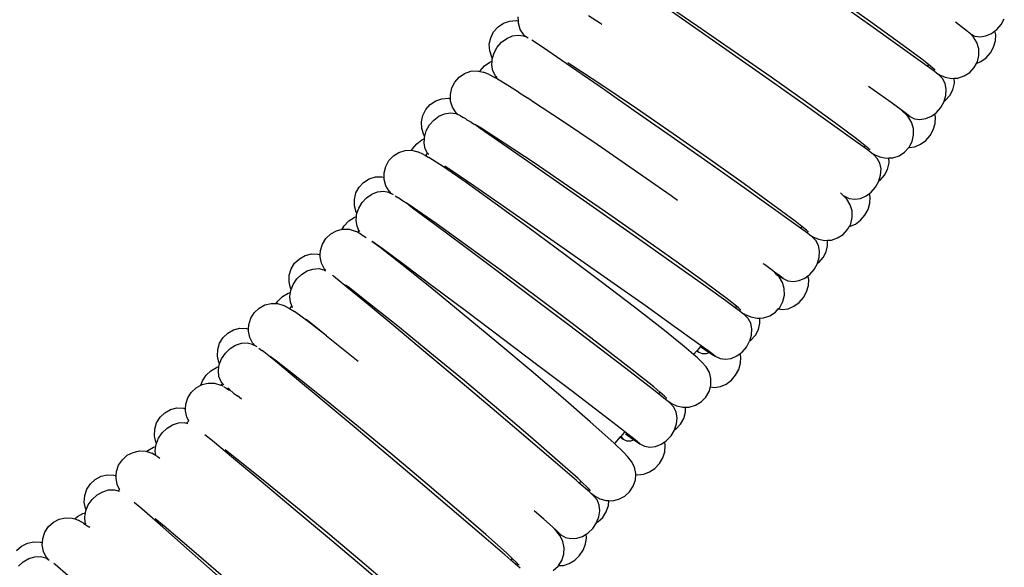
# Model space of a CAD drawing. Units: millimetres. Extents: x 90029 to 90865, y 71628 to 72029.
# Drawn here: x 90488 to 90500, y 71738 to 71744 of the extents above; entities that cross this region are included whole.
import ezdxf

# ---------------------------------------------------------------- set-up
doc = ezdxf.new("R2010")
doc.units = ezdxf.units.MM
doc.header["$MEASUREMENT"] = 0

# ---------------------------------------------------------------- blocks, each defined once
blk = doc.blocks.new('PE1')
for p, q in [((91873.492, 72218.347), (91873.089, 72218.632)), ((91871.421, 72218.268), (91871.015, 72218.55)), ((91871.445, 72218.292), (91871.036, 72218.569)), ((91873.467, 72218.317), (91873.063, 72218.602)), ((91869.322, 72218.355), (91869.32, 72218.406)), ((91870.294, 72218.325), (91870.153, 72218.416)), ((91869.029, 72218.227), (91869.081, 72218.286)), ((91869.081, 72218.286), (91869.145, 72218.33)), ((91869.145, 72218.33), (91869.218, 72218.355)), ((91869.218, 72218.355), (91869.294, 72218.36)), ((91869.294, 72218.36), (91869.322, 72218.355)), ((91869.323, 72218.329), (91869.322, 72218.355)), ((91869.345, 72218.255), (91869.323, 72218.329)), ((91870.306, 72218.318), (91870.294, 72218.325)), ((91870.306, 72218.318), (91870.308, 72218.316)), ((91871.882, 72217.992), (91871.445, 72218.292)), ((91873.813, 72218.071), (91873.467, 72218.317)), ((91873.835, 72218.098), (91873.492, 72218.347)), ((91874.497, 72218.346), (91874.64, 72218.234)), ((91874.985, 72218.253), (91875.037, 72218.312)), ((91875.037, 72218.312), (91875.074, 72218.38)), ((91868.994, 72218.157), (91869.029, 72218.227)), ((91869.184, 72218.15), (91869.251, 72218.179)), ((91869.251, 72218.179), (91869.319, 72218.189)), ((91869.319, 72218.189), (91869.384, 72218.181)), ((91869.386, 72218.19), (91869.345, 72218.255)), ((91869.384, 72218.181), (91869.406, 72218.17)), ((91869.386, 72218.19), (91869.406, 72218.17)), ((91869.439, 72218.154), (91869.406, 72218.17)), ((91871.856, 72217.964), (91871.421, 72218.268)), ((91874.658, 72218.217), (91874.64, 72218.234)), ((91874.673, 72218.202), (91874.658, 72218.217)), ((91874.673, 72218.202), (91874.725, 72218.177)), ((91874.709, 72218.164), (91874.673, 72218.202)), ((91874.75, 72218.099), (91874.709, 72218.164)), ((91874.725, 72218.177), (91874.789, 72218.168)), ((91874.789, 72218.168), (91874.857, 72218.178)), ((91874.857, 72218.178), (91874.924, 72218.207)), ((91874.924, 72218.207), (91874.963, 72218.237)), ((91874.963, 72218.237), (91874.985, 72218.253)), ((91874.972, 72218.193), (91874.963, 72218.237)), ((91874.969, 72218.12), (91874.972, 72218.193)), ((91868.978, 72218.081), (91868.994, 72218.157)), ((91868.982, 72218.003), (91868.978, 72218.081)), ((91869.072, 72218.045), (91869.123, 72218.104)), ((91869.123, 72218.104), (91869.184, 72218.15)), ((91869.5, 72218.117), (91869.482, 72218.128)), ((91869.67, 72218.002), (91869.5, 72218.117)), ((91874.078, 72217.882), (91873.813, 72218.071)), ((91874.097, 72217.904), (91873.835, 72218.098)), ((91874.771, 72218.026), (91874.75, 72218.099)), ((91874.909, 72217.979), (91874.947, 72218.047)), ((91874.947, 72218.047), (91874.969, 72218.12)), ((91869.006, 72217.929), (91868.982, 72218.003)), ((91869.015, 72217.914), (91869.034, 72217.977)), ((91869.034, 72217.977), (91869.072, 72218.045)), ((91869.939, 72217.818), (91869.67, 72218.002)), ((91872.29, 72217.659), (91871.856, 72217.964)), ((91872.316, 72217.689), (91871.882, 72217.992)), ((91874.755, 72217.874), (91874.773, 72217.949)), ((91874.773, 72217.949), (91874.771, 72218.026)), ((91874.858, 72217.92), (91874.909, 72217.979)), ((91868.87, 72217.765), (91868.921, 72217.823)), ((91868.921, 72217.823), (91868.983, 72217.869)), ((91868.983, 72217.869), (91869.011, 72217.881)), ((91869.015, 72217.914), (91869.006, 72217.929)), ((91869.008, 72217.831), (91869.011, 72217.881)), ((91869.021, 72217.764), (91869.008, 72217.831)), ((91869.011, 72217.881), (91869.012, 72217.904)), ((91869.012, 72217.904), (91869.015, 72217.914)), ((91869.956, 72217.83), (91869.909, 72217.86)), ((91870.289, 72217.577), (91869.939, 72217.818)), ((91870.31, 72217.595), (91869.956, 72217.83)), ((91874.162, 72217.82), (91874.078, 72217.882)), ((91874.178, 72217.84), (91874.097, 72217.904)), ((91874.178, 72217.84), (91874.162, 72217.82)), ((91874.244, 72217.761), (91874.162, 72217.82)), ((91874.23, 72217.798), (91874.178, 72217.84)), ((91874.719, 72217.805), (91874.744, 72217.852)), ((91874.744, 72217.852), (91874.797, 72217.875)), ((91874.744, 72217.852), (91874.755, 72217.874)), ((91874.797, 72217.875), (91874.858, 72217.92)), ((91868.621, 72217.692), (91868.685, 72217.735)), ((91868.685, 72217.735), (91868.758, 72217.76)), ((91868.758, 72217.76), (91868.834, 72217.765)), ((91868.834, 72217.765), (91868.867, 72217.759)), ((91868.867, 72217.759), (91868.87, 72217.765)), ((91868.867, 72217.759), (91868.908, 72217.75)), ((91868.976, 72217.721), (91868.908, 72217.75)), ((91868.976, 72217.721), (91869.043, 72217.687)), ((91869.052, 72217.706), (91869.021, 72217.764)), ((91869.056, 72217.702), (91869.043, 72217.687)), ((91869.056, 72217.702), (91869.052, 72217.706)), ((91869.071, 72217.687), (91869.056, 72217.702)), ((91874.251, 72217.777), (91874.23, 72217.798)), ((91874.273, 72217.738), (91874.244, 72217.761)), ((91874.257, 72217.777), (91874.251, 72217.777)), ((91874.307, 72217.72), (91874.273, 72217.738)), ((91874.298, 72217.718), (91874.273, 72217.738)), ((91874.343, 72217.674), (91874.298, 72217.718)), ((91874.307, 72217.72), (91874.375, 72217.691)), ((91874.526, 72217.681), (91874.6, 72217.705)), ((91874.6, 72217.705), (91874.666, 72217.747)), ((91874.666, 72217.747), (91874.719, 72217.805)), ((91868.534, 72217.563), (91868.569, 72217.633)), ((91868.569, 72217.633), (91868.621, 72217.692)), ((91869.217, 72217.582), (91869.043, 72217.687)), ((91869.323, 72217.514), (91869.217, 72217.582)), ((91870.719, 72217.319), (91870.31, 72217.595)), ((91872.695, 72217.374), (91872.29, 72217.659)), ((91872.719, 72217.404), (91872.316, 72217.689)), ((91873.734, 72217.39), (91873.467, 72217.581)), ((91874.374, 72217.616), (91874.343, 72217.674)), ((91874.387, 72217.548), (91874.374, 72217.616)), ((91874.375, 72217.691), (91874.449, 72217.676)), ((91874.449, 72217.676), (91874.481, 72217.678)), ((91874.465, 72217.543), (91874.483, 72217.618)), ((91874.481, 72217.678), (91874.526, 72217.681)), ((91874.483, 72217.618), (91874.481, 72217.678)), ((91868.517, 72217.487), (91868.534, 72217.563)), ((91868.519, 72217.435), (91868.517, 72217.487)), ((91869.323, 72217.514), (91869.43, 72217.445)), ((91870.694, 72217.294), (91870.289, 72217.577)), ((91874.362, 72217.406), (91874.383, 72217.476)), ((91874.376, 72217.416), (91874.429, 72217.474)), ((91874.383, 72217.476), (91874.387, 72217.548)), ((91874.429, 72217.474), (91874.465, 72217.543)), ((91868.227, 72217.308), (91868.278, 72217.367)), ((91868.278, 72217.367), (91868.343, 72217.41)), ((91868.343, 72217.41), (91868.415, 72217.435)), ((91868.415, 72217.435), (91868.492, 72217.441)), ((91868.492, 72217.441), (91868.519, 72217.435)), ((91868.52, 72217.409), (91868.519, 72217.435)), ((91868.543, 72217.335), (91868.52, 72217.409)), ((91869.491, 72217.405), (91869.43, 72217.445)), ((91869.846, 72217.171), (91869.491, 72217.405)), ((91873.041, 72217.128), (91872.695, 72217.374)), ((91873.063, 72217.155), (91872.719, 72217.404)), ((91873.853, 72217.303), (91873.734, 72217.39)), ((91874.323, 72217.334), (91874.361, 72217.403)), ((91874.361, 72217.403), (91874.362, 72217.406)), ((91874.362, 72217.406), (91874.376, 72217.416)), ((91868.176, 72217.161), (91868.192, 72217.238)), ((91868.192, 72217.238), (91868.227, 72217.308)), ((91868.382, 72217.23), (91868.449, 72217.259)), ((91868.449, 72217.259), (91868.517, 72217.27)), ((91868.517, 72217.27), (91868.582, 72217.261)), ((91868.584, 72217.271), (91868.543, 72217.335)), ((91868.582, 72217.261), (91868.604, 72217.25)), ((91868.584, 72217.271), (91868.604, 72217.25)), ((91868.638, 72217.234), (91868.604, 72217.25)), ((91868.638, 72217.234), (91868.649, 72217.227)), ((91871.129, 72216.991), (91870.694, 72217.294)), ((91871.155, 72217.019), (91870.719, 72217.319)), ((91873.885, 72217.274), (91873.853, 72217.303)), ((91873.899, 72217.27), (91873.853, 72217.303)), ((91873.899, 72217.26), (91873.885, 72217.274)), ((91873.954, 72217.226), (91873.899, 72217.27)), ((91873.899, 72217.26), (91873.954, 72217.226)), ((91873.937, 72217.221), (91873.899, 72217.26)), ((91874.211, 72217.23), (91874.25, 72217.259)), ((91874.25, 72217.259), (91874.272, 72217.275)), ((91874.259, 72217.216), (91874.25, 72217.259)), ((91874.272, 72217.275), (91874.323, 72217.334)), ((91868.18, 72217.083), (91868.176, 72217.161)), ((91868.232, 72217.057), (91868.27, 72217.126)), ((91868.27, 72217.126), (91868.321, 72217.184)), ((91868.321, 72217.184), (91868.382, 72217.23)), ((91868.658, 72217.223), (91868.649, 72217.227)), ((91868.658, 72217.223), (91868.668, 72217.215)), ((91868.698, 72217.197), (91868.668, 72217.215)), ((91868.717, 72217.184), (91868.698, 72217.197)), ((91868.762, 72217.157), (91868.717, 72217.184)), ((91868.762, 72217.157), (91868.791, 72217.141)), ((91868.791, 72217.141), (91868.805, 72217.131)), ((91868.88, 72217.086), (91868.805, 72217.131)), ((91868.868, 72217.083), (91868.805, 72217.131)), ((91870.256, 72216.893), (91869.846, 72217.171)), ((91873.306, 72216.939), (91873.041, 72217.128)), ((91873.324, 72216.961), (91873.063, 72217.155)), ((91873.977, 72217.157), (91873.937, 72217.221)), ((91873.954, 72217.226), (91874.011, 72217.199)), ((91873.999, 72217.083), (91873.977, 72217.157)), ((91874.011, 72217.199), (91874.076, 72217.19)), ((91874.076, 72217.19), (91874.144, 72217.201)), ((91874.144, 72217.201), (91874.211, 72217.23)), ((91874.233, 72217.069), (91874.255, 72217.143)), ((91874.255, 72217.143), (91874.259, 72217.216)), ((91868.204, 72217.009), (91868.18, 72217.083)), ((91868.213, 72216.994), (91868.204, 72217.009)), ((91868.213, 72216.994), (91868.232, 72217.057)), ((91869.137, 72216.898), (91868.868, 72217.083)), ((91869.154, 72216.91), (91868.88, 72217.086)), ((91871.59, 72216.716), (91871.155, 72217.019)), ((91873.983, 72216.931), (91874.001, 72217.007)), ((91874.001, 72217.007), (91873.999, 72217.083)), ((91874.144, 72216.942), (91874.196, 72217.001)), ((91874.196, 72217.001), (91874.233, 72217.069)), ((91868.067, 72216.845), (91868.119, 72216.904)), ((91868.119, 72216.904), (91868.18, 72216.949)), ((91868.18, 72216.949), (91868.209, 72216.961)), ((91868.206, 72216.911), (91868.209, 72216.961)), ((91868.219, 72216.844), (91868.206, 72216.911)), ((91868.209, 72216.961), (91868.21, 72216.984)), ((91868.21, 72216.984), (91868.213, 72216.994)), ((91869.486, 72216.657), (91869.137, 72216.898)), ((91869.507, 72216.676), (91869.154, 72216.91)), ((91870.694, 72216.592), (91870.256, 72216.893)), ((91871.564, 72216.686), (91871.129, 72216.991)), ((91873.412, 72216.862), (91873.306, 72216.939)), ((91873.426, 72216.88), (91873.324, 72216.961)), ((91873.946, 72216.862), (91873.983, 72216.931)), ((91874.015, 72216.869), (91874.083, 72216.897)), ((91874.083, 72216.897), (91874.144, 72216.942)), ((91867.843, 72216.76), (91867.908, 72216.802)), ((91867.908, 72216.802), (91867.982, 72216.824)), ((91867.982, 72216.824), (91868.057, 72216.827)), ((91868.057, 72216.827), (91868.067, 72216.845)), ((91868.057, 72216.827), (91868.132, 72216.809)), ((91868.198, 72216.778), (91868.132, 72216.809)), ((91868.198, 72216.778), (91868.222, 72216.765)), ((91868.246, 72216.792), (91868.219, 72216.844)), ((91868.246, 72216.792), (91868.222, 72216.765)), ((91868.249, 72216.786), (91868.246, 72216.792)), ((91868.26, 72216.776), (91868.249, 72216.786)), ((91873.426, 72216.88), (91873.412, 72216.862)), ((91873.471, 72216.818), (91873.412, 72216.862)), ((91873.458, 72216.856), (91873.426, 72216.88)), ((91873.479, 72216.834), (91873.458, 72216.856)), ((91873.5, 72216.795), (91873.471, 72216.818)), ((91873.485, 72216.834), (91873.479, 72216.834)), ((91873.535, 72216.778), (91873.5, 72216.795)), ((91873.526, 72216.775), (91873.5, 72216.795)), ((91873.571, 72216.731), (91873.526, 72216.775)), ((91873.535, 72216.778), (91873.602, 72216.748)), ((91873.828, 72216.762), (91873.893, 72216.805)), ((91873.893, 72216.805), (91873.943, 72216.859)), ((91873.943, 72216.859), (91873.946, 72216.862)), ((91873.943, 72216.859), (91873.947, 72216.859)), ((91873.947, 72216.859), (91874.015, 72216.869)), ((91867.751, 72216.635), (91867.789, 72216.704)), ((91867.789, 72216.704), (91867.843, 72216.76)), ((91868.222, 72216.765), (91868.262, 72216.742)), ((91868.434, 72216.63), (91868.262, 72216.742)), ((91869.892, 72216.375), (91869.486, 72216.657)), ((91869.916, 72216.399), (91869.507, 72216.676)), ((91871.968, 72216.401), (91871.564, 72216.686)), ((91871.993, 72216.431), (91871.59, 72216.716)), ((91873.601, 72216.673), (91873.571, 72216.731)), ((91873.615, 72216.605), (91873.601, 72216.673)), ((91873.602, 72216.748), (91873.677, 72216.733)), ((91873.677, 72216.733), (91873.708, 72216.735)), ((91873.693, 72216.6), (91873.71, 72216.676)), ((91873.708, 72216.735), (91873.754, 72216.738)), ((91873.71, 72216.676), (91873.708, 72216.735)), ((91873.754, 72216.738), (91873.828, 72216.762)), ((91867.732, 72216.559), (91867.751, 72216.635)), ((91867.732, 72216.508), (91867.732, 72216.559)), ((91868.703, 72216.444), (91868.434, 72216.63)), ((91868.524, 72216.591), (91868.453, 72216.639)), ((91868.793, 72216.407), (91868.524, 72216.591)), ((91871.13, 72216.288), (91870.694, 72216.592)), ((91873.59, 72216.464), (91873.61, 72216.533)), ((91873.61, 72216.533), (91873.615, 72216.605)), ((91873.657, 72216.531), (91873.693, 72216.6)), ((91867.436, 72216.39), (91867.489, 72216.447)), ((91867.489, 72216.447), (91867.555, 72216.489)), ((91867.555, 72216.489), (91867.629, 72216.511)), ((91867.629, 72216.511), (91867.705, 72216.514)), ((91867.705, 72216.514), (91867.732, 72216.508)), ((91867.732, 72216.482), (91867.732, 72216.508)), ((91867.753, 72216.407), (91867.732, 72216.482)), ((91869.049, 72216.197), (91868.703, 72216.444)), ((91872.336, 72216.182), (91871.993, 72216.431)), ((91873.551, 72216.391), (91873.588, 72216.46)), ((91873.588, 72216.46), (91873.59, 72216.464)), ((91873.59, 72216.464), (91873.604, 72216.473)), ((91873.604, 72216.473), (91873.657, 72216.531)), ((91867.38, 72216.245), (91867.398, 72216.322)), ((91867.398, 72216.322), (91867.436, 72216.39)), ((91867.525, 72216.264), (91867.588, 72216.308)), ((91867.588, 72216.308), (91867.656, 72216.334)), ((91867.656, 72216.334), (91867.724, 72216.342)), ((91867.724, 72216.342), (91867.789, 72216.331)), ((91867.791, 72216.341), (91867.753, 72216.407)), ((91867.789, 72216.331), (91867.81, 72216.32)), ((91867.791, 72216.341), (91867.81, 72216.32)), ((91867.81, 72216.32), (91867.84, 72216.303)), ((91869.142, 72216.166), (91868.793, 72216.407)), ((91870.327, 72216.071), (91869.892, 72216.375)), ((91870.353, 72216.099), (91869.916, 72216.399)), ((91872.314, 72216.155), (91871.968, 72216.401)), ((91873.159, 72216.301), (91873.136, 72216.322)), ((91873.166, 72216.293), (91873.159, 72216.301)), ((91873.438, 72216.287), (91873.477, 72216.316)), ((91873.477, 72216.316), (91873.499, 72216.332)), ((91873.486, 72216.273), (91873.477, 72216.316)), ((91873.499, 72216.332), (91873.551, 72216.391)), ((91867.381, 72216.168), (91867.38, 72216.245)), ((91867.432, 72216.14), (91867.472, 72216.207)), ((91867.472, 72216.207), (91867.525, 72216.264)), ((91867.865, 72216.288), (91867.903, 72216.263)), ((91867.921, 72216.25), (91867.903, 72216.263)), ((91867.927, 72216.247), (91867.921, 72216.25)), ((91867.927, 72216.247), (91867.971, 72216.22)), ((91867.971, 72216.22), (91867.993, 72216.203)), ((91868.081, 72216.146), (91867.993, 72216.203)), ((91868.069, 72216.143), (91867.993, 72216.203)), ((91869.449, 72215.905), (91869.049, 72216.197)), ((91871.206, 72216.234), (91871.13, 72216.288)), ((91872.597, 72215.988), (91872.336, 72216.182)), ((91873.166, 72216.293), (91873.182, 72216.283)), ((91873.21, 72216.248), (91873.166, 72216.293)), ((91873.182, 72216.283), (91873.239, 72216.256)), ((91873.25, 72216.183), (91873.21, 72216.248)), ((91873.239, 72216.256), (91873.303, 72216.247)), ((91873.272, 72216.11), (91873.25, 72216.183)), ((91873.303, 72216.247), (91873.371, 72216.258)), ((91873.371, 72216.258), (91873.438, 72216.287)), ((91873.461, 72216.127), (91873.483, 72216.2)), ((91873.483, 72216.2), (91873.486, 72216.273)), ((91867.402, 72216.093), (91867.381, 72216.168)), ((91867.411, 72216.078), (91867.402, 72216.093)), ((91867.405, 72216.044), (91867.407, 72216.068)), ((91867.407, 72216.068), (91867.411, 72216.078)), ((91867.411, 72216.078), (91867.432, 72216.14)), ((91868.331, 72215.95), (91868.069, 72216.143)), ((91868.348, 72215.961), (91868.081, 72216.146)), ((91869.548, 72215.883), (91869.142, 72216.166)), ((91870.761, 72215.766), (91870.327, 72216.071)), ((91870.787, 72215.796), (91870.353, 72216.099)), ((91872.579, 72215.966), (91872.314, 72216.155)), ((91873.274, 72216.033), (91873.272, 72216.11)), ((91873.423, 72216.058), (91873.461, 72216.127)), ((91867.26, 72215.933), (91867.313, 72215.99)), ((91867.313, 72215.99), (91867.376, 72216.033)), ((91867.376, 72216.033), (91867.405, 72216.044)), ((91867.401, 72215.995), (91867.405, 72216.044)), ((91867.412, 72215.927), (91867.401, 72215.995)), ((91868.671, 72215.696), (91868.331, 72215.95)), ((91868.693, 72215.714), (91868.348, 72215.961)), ((91872.663, 72215.905), (91872.579, 72215.966)), ((91872.678, 72215.924), (91872.597, 72215.988)), ((91873.243, 72215.926), (91873.256, 72215.958)), ((91873.243, 72215.926), (91873.311, 72215.954)), ((91873.256, 72215.958), (91873.274, 72216.033)), ((91873.311, 72215.954), (91873.372, 72215.999)), ((91873.372, 72215.999), (91873.423, 72216.058)), ((91867.043, 72215.784), (91867.1, 72215.838)), ((91867.1, 72215.838), (91867.168, 72215.875)), ((91867.168, 72215.875), (91867.235, 72215.892)), ((91867.235, 72215.892), (91867.26, 72215.933)), ((91867.235, 72215.892), (91867.242, 72215.894)), ((91867.242, 72215.894), (91867.319, 72215.893)), ((91867.319, 72215.893), (91867.391, 72215.871)), ((91867.416, 72215.858), (91867.391, 72215.871)), ((91867.435, 72215.879), (91867.412, 72215.927)), ((91867.435, 72215.879), (91867.416, 72215.858)), ((91867.456, 72215.836), (91867.416, 72215.858)), ((91867.44, 72215.869), (91867.435, 72215.879)), ((91867.447, 72215.861), (91867.44, 72215.869)), ((91867.456, 72215.836), (91867.519, 72215.796)), ((91869.876, 72215.589), (91869.449, 72215.905)), ((91869.983, 72215.579), (91869.548, 72215.883)), ((91872.678, 72215.924), (91872.663, 72215.905)), ((91872.744, 72215.845), (91872.663, 72215.905)), ((91872.731, 72215.882), (91872.678, 72215.924)), ((91872.752, 72215.861), (91872.731, 72215.882)), ((91872.774, 72215.822), (91872.744, 72215.845)), ((91872.758, 72215.861), (91872.752, 72215.861)), ((91873.167, 72215.831), (91873.219, 72215.889)), ((91873.219, 72215.889), (91873.239, 72215.925)), ((91873.239, 72215.925), (91873.243, 72215.926)), ((91866.979, 72215.643), (91867.002, 72215.718)), ((91867.002, 72215.718), (91867.043, 72215.784)), ((91867.684, 72215.676), (91867.588, 72215.746)), ((91867.708, 72215.664), (91867.591, 72215.748)), ((91871.165, 72215.481), (91870.761, 72215.766)), ((91871.19, 72215.511), (91870.787, 72215.796)), ((91872.808, 72215.804), (91872.774, 72215.822)), ((91872.799, 72215.802), (91872.774, 72215.822)), ((91872.844, 72215.758), (91872.799, 72215.802)), ((91872.808, 72215.804), (91872.875, 72215.775)), ((91872.875, 72215.7), (91872.844, 72215.758)), ((91872.875, 72215.775), (91872.95, 72215.76)), ((91872.95, 72215.76), (91872.981, 72215.762)), ((91872.981, 72215.762), (91873.027, 72215.765)), ((91872.983, 72215.702), (91872.981, 72215.762)), ((91873.027, 72215.765), (91873.101, 72215.789)), ((91873.101, 72215.789), (91873.167, 72215.831)), ((91866.798, 72215.582), (91866.872, 72215.6)), ((91866.872, 72215.6), (91866.949, 72215.599)), ((91866.976, 72215.591), (91866.979, 72215.643)), ((91867.942, 72215.476), (91867.684, 72215.676)), ((91867.97, 72215.471), (91867.708, 72215.664)), ((91869.067, 72215.4), (91868.671, 72215.696)), ((91869.092, 72215.424), (91868.693, 72215.714)), ((91872.888, 72215.632), (91872.875, 72215.7)), ((91872.884, 72215.56), (91872.888, 72215.632)), ((91872.93, 72215.558), (91872.966, 72215.627)), ((91872.966, 72215.627), (91872.983, 72215.702)), ((91866.632, 72215.423), (91866.673, 72215.49)), ((91866.673, 72215.49), (91866.73, 72215.544)), ((91866.73, 72215.544), (91866.798, 72215.582)), ((91866.949, 72215.599), (91866.976, 72215.591)), ((91866.975, 72215.565), (91866.976, 72215.591)), ((91866.991, 72215.49), (91866.975, 72215.565)), ((91867.027, 72215.421), (91866.991, 72215.49)), ((91870.301, 72215.27), (91869.876, 72215.589)), ((91870.417, 72215.275), (91869.983, 72215.579)), ((91871.534, 72215.263), (91871.19, 72215.511)), ((91872.235, 72215.474), (91872.221, 72215.484)), ((91872.824, 72215.418), (91872.862, 72215.487)), ((91872.862, 72215.487), (91872.863, 72215.491)), ((91872.863, 72215.491), (91872.884, 72215.56)), ((91872.863, 72215.491), (91872.877, 72215.5)), ((91872.877, 72215.5), (91872.93, 72215.558)), ((91866.61, 72215.348), (91866.632, 72215.423)), ((91866.756, 72215.359), (91866.821, 72215.399)), ((91866.821, 72215.399), (91866.89, 72215.422)), ((91866.89, 72215.422), (91866.959, 72215.427)), ((91866.959, 72215.427), (91867.02, 72215.413)), ((91867.027, 72215.421), (91867.02, 72215.413)), ((91867.02, 72215.413), (91867.023, 72215.412)), ((91867.023, 72215.412), (91867.038, 72215.402)), ((91867.027, 72215.421), (91867.04, 72215.404)), ((91868.274, 72215.21), (91867.942, 72215.476)), ((91868.31, 72215.217), (91867.97, 72215.471)), ((91869.491, 72215.081), (91869.067, 72215.4)), ((91869.518, 72215.109), (91869.092, 72215.424)), ((91871.512, 72215.236), (91871.165, 72215.481)), ((91872.331, 72215.404), (91872.235, 72215.474)), ((91872.356, 72215.381), (91872.331, 72215.404)), ((91872.4, 72215.354), (91872.356, 72215.381)), ((91872.378, 72215.359), (91872.356, 72215.381)), ((91872.773, 72215.359), (91872.824, 72215.418)), ((91866.607, 72215.27), (91866.61, 72215.348)), ((91866.624, 72215.195), (91866.607, 72215.27)), ((91866.656, 72215.241), (91866.7, 72215.305)), ((91866.7, 72215.305), (91866.756, 72215.359)), ((91867.133, 72215.338), (91867.121, 72215.347)), ((91867.292, 72215.209), (91867.133, 72215.338)), ((91870.695, 72214.97), (91870.301, 72215.27)), ((91870.821, 72214.99), (91870.417, 72215.275)), ((91871.795, 72215.068), (91871.534, 72215.263)), ((91872.378, 72215.359), (91872.395, 72215.347)), ((91872.395, 72215.347), (91872.455, 72215.31)), ((91872.408, 72215.328), (91872.395, 72215.347)), ((91872.455, 72215.31), (91872.4, 72215.354)), ((91872.448, 72215.264), (91872.408, 72215.328)), ((91872.47, 72215.191), (91872.448, 72215.264)), ((91872.455, 72215.31), (91872.512, 72215.283)), ((91872.512, 72215.283), (91872.577, 72215.274)), ((91872.577, 72215.274), (91872.645, 72215.285)), ((91872.645, 72215.285), (91872.711, 72215.314)), ((91872.711, 72215.314), (91872.75, 72215.343)), ((91872.75, 72215.343), (91872.773, 72215.359)), ((91872.759, 72215.3), (91872.75, 72215.343)), ((91872.756, 72215.227), (91872.759, 72215.3)), ((91866.53, 72215.097), (91866.595, 72215.137)), ((91866.595, 72215.137), (91866.624, 72215.146)), ((91866.617, 72215.098), (91866.624, 72215.146)), ((91866.632, 72215.179), (91866.624, 72215.195)), ((91866.624, 72215.146), (91866.628, 72215.17)), ((91866.628, 72215.17), (91866.632, 72215.179)), ((91866.632, 72215.179), (91866.656, 72215.241)), ((91867.305, 72215.211), (91867.275, 72215.233)), ((91867.543, 72215.002), (91867.292, 72215.209)), ((91867.561, 72215.012), (91867.305, 72215.211)), ((91868.658, 72214.897), (91868.274, 72215.21)), ((91868.706, 72214.921), (91868.31, 72215.217)), ((91871.777, 72215.046), (91871.512, 72215.236)), ((91872.472, 72215.114), (91872.47, 72215.191)), ((91872.697, 72215.085), (91872.734, 72215.153)), ((91872.734, 72215.153), (91872.756, 72215.227)), ((91866.454, 72215.014), (91866.473, 72215.043)), ((91866.473, 72215.043), (91866.53, 72215.097)), ((91866.624, 72215.029), (91866.617, 72215.098)), ((91866.642, 72214.988), (91866.624, 72215.029)), ((91869.915, 72214.761), (91869.491, 72215.081)), ((91869.942, 72214.791), (91869.518, 72215.109)), ((91871.888, 72214.965), (91871.777, 72215.046)), ((91871.904, 72214.982), (91871.795, 72215.068)), ((91872.417, 72214.969), (91872.454, 72215.038)), ((91872.454, 72215.038), (91872.472, 72215.114)), ((91872.584, 72214.981), (91872.645, 72215.026)), ((91872.645, 72215.026), (91872.697, 72215.085)), ((91866.155, 72214.839), (91866.196, 72214.905)), ((91866.196, 72214.905), (91866.253, 72214.959)), ((91866.253, 72214.959), (91866.321, 72214.997)), ((91866.321, 72214.997), (91866.395, 72215.015)), ((91866.395, 72215.015), (91866.454, 72215.014)), ((91866.454, 72215.014), (91866.471, 72215.014)), ((91866.471, 72215.014), (91866.544, 72214.992)), ((91866.609, 72214.957), (91866.544, 72214.992)), ((91866.609, 72214.957), (91866.612, 72214.955)), ((91866.642, 72214.988), (91866.612, 72214.955)), ((91866.612, 72214.955), (91866.671, 72214.918)), ((91866.649, 72214.969), (91866.642, 72214.988)), ((91866.651, 72214.967), (91866.649, 72214.969)), ((91866.837, 72214.797), (91866.671, 72214.918)), ((91867.87, 72214.73), (91867.543, 72215.002)), ((91867.893, 72214.747), (91867.561, 72215.012)), ((91869.13, 72214.602), (91868.706, 72214.921)), ((91871.031, 72214.709), (91870.695, 72214.97)), ((91871.168, 72214.744), (91870.821, 72214.99)), ((91871.904, 72214.982), (91871.888, 72214.965)), ((91871.942, 72214.925), (91871.888, 72214.965)), ((91871.929, 72214.963), (91871.904, 72214.982)), ((91871.95, 72214.941), (91871.929, 72214.963)), ((91871.971, 72214.902), (91871.942, 72214.925)), ((91871.956, 72214.941), (91871.95, 72214.941)), ((91872.005, 72214.885), (91871.971, 72214.902)), ((91871.997, 72214.882), (91871.971, 72214.902)), ((91872.299, 72214.869), (91872.364, 72214.912)), ((91872.364, 72214.912), (91872.399, 72214.95)), ((91872.399, 72214.95), (91872.417, 72214.969)), ((91872.399, 72214.95), (91872.447, 72214.943)), ((91872.447, 72214.943), (91872.516, 72214.953)), ((91872.516, 72214.953), (91872.584, 72214.981)), ((91866.131, 72214.764), (91866.155, 72214.839)), ((91866.906, 72214.75), (91866.811, 72214.827)), ((91867.049, 72214.632), (91866.837, 72214.797)), ((91869.067, 72214.559), (91868.658, 72214.897)), ((91870.334, 72214.491), (91869.942, 72214.791)), ((91872.042, 72214.838), (91871.997, 72214.882)), ((91872.005, 72214.885), (91872.073, 72214.856)), ((91872.072, 72214.78), (91872.042, 72214.838)), ((91872.073, 72214.856), (91872.148, 72214.84)), ((91872.148, 72214.84), (91872.179, 72214.842)), ((91872.179, 72214.842), (91872.225, 72214.845)), ((91872.181, 72214.783), (91872.179, 72214.842)), ((91872.225, 72214.845), (91872.299, 72214.869)), ((91865.883, 72214.665), (91865.951, 72214.703)), ((91865.951, 72214.703), (91866.025, 72214.722)), ((91866.025, 72214.722), (91866.102, 72214.72)), ((91866.102, 72214.72), (91866.129, 72214.712)), ((91866.128, 72214.687), (91866.129, 72214.712)), ((91866.144, 72214.611), (91866.128, 72214.687)), ((91866.129, 72214.712), (91866.131, 72214.764)), ((91867.049, 72214.632), (91866.906, 72214.75)), ((91868.249, 72214.413), (91867.87, 72214.73)), ((91868.275, 72214.435), (91867.893, 72214.747)), ((91870.309, 72214.463), (91869.915, 72214.761)), ((91871.286, 72214.505), (91871.031, 72214.709)), ((91871.432, 72214.555), (91871.168, 72214.744)), ((91872.085, 72214.713), (91872.072, 72214.78)), ((91872.081, 72214.64), (91872.085, 72214.713)), ((91872.127, 72214.638), (91872.164, 72214.707)), ((91872.164, 72214.707), (91872.181, 72214.783)), ((91865.785, 72214.545), (91865.826, 72214.611)), ((91865.826, 72214.611), (91865.883, 72214.665)), ((91866.179, 72214.543), (91866.144, 72214.611)), ((91867.049, 72214.632), (91867.148, 72214.555)), ((91867.148, 72214.555), (91867.424, 72214.333)), ((91869.474, 72214.217), (91869.067, 72214.559)), ((91869.554, 72214.282), (91869.13, 72214.602)), ((91871.487, 72214.515), (91871.432, 72214.555)), ((91872.021, 72214.499), (91872.059, 72214.567)), ((91872.059, 72214.567), (91872.06, 72214.571)), ((91872.06, 72214.571), (91872.081, 72214.64)), ((91872.06, 72214.571), (91872.075, 72214.58)), ((91872.075, 72214.58), (91872.127, 72214.638)), ((91865.76, 72214.392), (91865.763, 72214.47)), ((91865.763, 72214.47), (91865.785, 72214.545)), ((91865.853, 72214.427), (91865.909, 72214.481)), ((91865.909, 72214.481), (91865.974, 72214.521)), ((91865.974, 72214.521), (91866.043, 72214.544)), ((91866.043, 72214.544), (91866.112, 72214.548)), ((91866.112, 72214.548), (91866.175, 72214.534)), ((91866.175, 72214.534), (91866.196, 72214.521)), ((91866.179, 72214.543), (91866.196, 72214.521)), ((91866.23, 72214.501), (91866.196, 72214.521)), ((91866.25, 72214.486), (91866.286, 72214.46)), ((91866.304, 72214.445), (91866.286, 72214.46)), ((91866.308, 72214.442), (91866.304, 72214.445)), ((91866.445, 72214.331), (91866.308, 72214.442)), ((91868.683, 72214.098), (91868.275, 72214.435)), ((91870.646, 72214.205), (91870.309, 72214.463)), ((91870.669, 72214.231), (91870.334, 72214.491)), ((91871.396, 72214.412), (91871.286, 72214.505)), ((91871.433, 72214.454), (91871.396, 72214.412)), ((91871.438, 72214.459), (91871.433, 72214.454)), ((91871.433, 72214.454), (91871.457, 72214.438)), ((91871.479, 72214.504), (91871.438, 72214.459)), ((91871.438, 72214.459), (91871.457, 72214.438)), ((91871.457, 72214.438), (91871.497, 72214.422)), ((91871.487, 72214.515), (91871.479, 72214.504)), ((91871.479, 72214.504), (91871.581, 72214.435)), ((91871.598, 72214.434), (91871.487, 72214.515)), ((91871.547, 72214.423), (91871.581, 72214.435)), ((91871.581, 72214.435), (91871.593, 72214.427)), ((91871.653, 72214.39), (91871.598, 72214.434)), ((91871.948, 72214.423), (91871.97, 72214.44)), ((91871.97, 72214.44), (91872.021, 72214.499)), ((91865.776, 72214.316), (91865.76, 72214.392)), ((91865.785, 72214.301), (91865.809, 72214.362)), ((91865.809, 72214.362), (91865.853, 72214.427)), ((91866.457, 72214.333), (91866.384, 72214.386)), ((91866.696, 72214.123), (91866.445, 72214.331)), ((91866.714, 72214.133), (91866.457, 72214.333)), ((91867.424, 72214.333), (91867.427, 72214.331)), ((91868.655, 72214.072), (91868.249, 72214.413)), ((91871.443, 72214.372), (91871.396, 72214.412)), ((91871.495, 72214.321), (91871.443, 72214.372)), ((91871.545, 72214.266), (91871.495, 72214.321)), ((91871.497, 72214.422), (91871.547, 72214.423)), ((91871.593, 72214.427), (91871.653, 72214.39)), ((91871.653, 72214.39), (91871.709, 72214.363)), ((91871.709, 72214.363), (91871.774, 72214.355)), ((91871.774, 72214.355), (91871.842, 72214.365)), ((91871.842, 72214.365), (91871.909, 72214.394)), ((91871.909, 72214.394), (91871.948, 72214.423)), ((91871.957, 72214.38), (91871.948, 72214.423)), ((91871.953, 72214.307), (91871.957, 72214.38)), ((91865.626, 72214.165), (91865.683, 72214.219)), ((91865.683, 72214.219), (91865.748, 72214.258)), ((91865.748, 72214.258), (91865.777, 72214.268)), ((91865.77, 72214.219), (91865.777, 72214.268)), ((91865.777, 72214.151), (91865.77, 72214.219)), ((91865.785, 72214.301), (91865.776, 72214.316)), ((91865.777, 72214.268), (91865.781, 72214.291)), ((91865.781, 72214.291), (91865.785, 72214.301)), ((91869.851, 72213.896), (91869.474, 72214.217)), ((91869.948, 72213.984), (91869.554, 72214.282)), ((91870.904, 72214.006), (91870.646, 72214.205)), ((91870.924, 72214.028), (91870.669, 72214.231)), ((91871.583, 72214.2), (91871.545, 72214.266)), ((91871.894, 72214.165), (91871.932, 72214.234)), ((91871.932, 72214.234), (91871.953, 72214.307)), ((91865.562, 72214.048), (91865.583, 72214.1)), ((91865.583, 72214.1), (91865.626, 72214.165)), ((91865.802, 72214.09), (91865.777, 72214.151)), ((91865.822, 72214.066), (91865.802, 72214.09)), ((91867.023, 72213.852), (91866.696, 72214.123)), ((91867.046, 72213.869), (91866.714, 72214.133)), ((91869.089, 72213.757), (91868.683, 72214.098)), ((91871.602, 72214.127), (91871.583, 72214.2)), ((91871.601, 72214.05), (91871.602, 72214.127)), ((91871.781, 72214.061), (91871.843, 72214.107)), ((91871.843, 72214.107), (91871.894, 72214.165)), ((91865.45, 72213.963), (91865.507, 72214.017)), ((91865.507, 72214.017), (91865.562, 72214.048)), ((91865.562, 72214.048), (91865.575, 72214.055)), ((91865.575, 72214.055), (91865.649, 72214.073)), ((91865.649, 72214.073), (91865.725, 72214.072)), ((91865.725, 72214.072), (91865.798, 72214.05)), ((91865.804, 72214.047), (91865.798, 72214.05)), ((91865.822, 72214.066), (91865.804, 72214.047)), ((91865.822, 72214.035), (91865.804, 72214.047)), ((91865.836, 72214.051), (91865.822, 72214.066)), ((91865.863, 72214.015), (91865.836, 72214.03)), ((91865.863, 72214.015), (91865.901, 72213.991)), ((91865.899, 72214.001), (91865.882, 72214.014)), ((91865.953, 72213.952), (91865.899, 72214.001)), ((91869.061, 72213.73), (91868.655, 72214.072)), ((91870.285, 72213.726), (91869.948, 72213.984)), ((91870.982, 72213.946), (91870.904, 72214.006)), ((91870.997, 72213.964), (91870.924, 72214.028)), ((91871.542, 72213.907), (91871.581, 72213.975)), ((91871.581, 72213.975), (91871.596, 72214.03)), ((91871.596, 72214.03), (91871.601, 72214.05)), ((91871.596, 72214.03), (91871.645, 72214.023)), ((91871.645, 72214.023), (91871.714, 72214.033)), ((91871.714, 72214.033), (91871.781, 72214.061)), ((91865.385, 72213.822), (91865.409, 72213.897)), ((91865.409, 72213.897), (91865.45, 72213.963)), ((91865.953, 72213.952), (91865.997, 72213.921)), ((91866.043, 72213.884), (91865.997, 72213.921)), ((91867.402, 72213.535), (91867.023, 72213.852)), ((91867.428, 72213.557), (91867.046, 72213.869)), ((91870.173, 72213.617), (91869.851, 72213.896)), ((91870.997, 72213.964), (91870.982, 72213.946)), ((91871.065, 72213.88), (91870.982, 72213.946)), ((91871.053, 72213.918), (91870.997, 72213.964)), ((91871.074, 72213.895), (91871.053, 72213.918)), ((91871.094, 72213.856), (91871.065, 72213.88)), ((91871.08, 72213.895), (91871.074, 72213.895)), ((91871.127, 72213.837), (91871.094, 72213.856)), ((91871.119, 72213.835), (91871.094, 72213.856)), ((91871.42, 72213.812), (91871.487, 72213.852)), ((91871.487, 72213.852), (91871.542, 72213.907)), ((91865.137, 72213.723), (91865.205, 72213.761)), ((91865.205, 72213.761), (91865.279, 72213.78)), ((91865.279, 72213.78), (91865.356, 72213.778)), ((91865.356, 72213.778), (91865.383, 72213.77)), ((91865.382, 72213.745), (91865.383, 72213.77)), ((91865.398, 72213.669), (91865.382, 72213.745)), ((91865.383, 72213.77), (91865.385, 72213.822)), ((91869.465, 72213.437), (91869.089, 72213.757)), ((91871.162, 72213.789), (91871.119, 72213.835)), ((91871.127, 72213.837), (91871.194, 72213.806)), ((91871.19, 72213.73), (91871.162, 72213.789)), ((91871.194, 72213.806), (91871.268, 72213.788)), ((91871.268, 72213.788), (91871.299, 72213.789)), ((91871.299, 72213.789), (91871.345, 72213.79)), ((91871.299, 72213.729), (91871.299, 72213.789)), ((91871.345, 72213.79), (91871.42, 72213.812)), ((91865.039, 72213.602), (91865.08, 72213.669)), ((91865.08, 72213.669), (91865.137, 72213.723)), ((91865.42, 72213.626), (91865.393, 72213.6)), ((91865.42, 72213.626), (91865.398, 72213.669)), ((91865.422, 72213.621), (91865.42, 72213.626)), ((91869.438, 72213.41), (91869.061, 72213.73)), ((91870.543, 72213.527), (91870.285, 72213.726)), ((91871.201, 72213.662), (91871.19, 72213.73)), ((91871.194, 72213.59), (91871.201, 72213.662)), ((91871.241, 72213.586), (91871.279, 72213.654)), ((91871.279, 72213.654), (91871.299, 72213.729)), ((91865.014, 72213.45), (91865.017, 72213.528)), ((91865.017, 72213.528), (91865.039, 72213.602)), ((91865.107, 72213.485), (91865.163, 72213.539)), ((91865.163, 72213.539), (91865.228, 72213.579)), ((91865.228, 72213.579), (91865.297, 72213.602)), ((91865.297, 72213.602), (91865.366, 72213.606)), ((91865.366, 72213.606), (91865.393, 72213.6)), ((91865.393, 72213.6), (91865.407, 72213.597)), ((91867.808, 72213.193), (91867.402, 72213.535)), ((91867.836, 72213.219), (91867.428, 72213.557)), ((91870.416, 72213.4), (91870.173, 72213.617)), ((91870.582, 72213.497), (91870.543, 72213.527)), ((91871.13, 72213.451), (91871.17, 72213.518)), ((91871.17, 72213.518), (91871.171, 72213.521)), ((91871.171, 72213.521), (91871.194, 72213.59)), ((91871.171, 72213.521), (91871.186, 72213.53)), ((91871.186, 72213.53), (91871.241, 72213.586)), ((91865.03, 72213.374), (91865.014, 72213.45)), ((91865.039, 72213.359), (91865.063, 72213.42)), ((91865.063, 72213.42), (91865.107, 72213.485)), ((91865.699, 72213.389), (91865.611, 72213.46)), ((91865.95, 72213.181), (91865.699, 72213.389)), ((91869.761, 72213.135), (91869.438, 72213.41)), ((91869.786, 72213.159), (91869.465, 72213.437)), ((91870.459, 72213.359), (91870.416, 72213.4)), ((91870.528, 72213.436), (91870.459, 72213.359)), ((91870.536, 72213.443), (91870.528, 72213.436)), ((91870.528, 72213.436), (91870.563, 72213.41)), ((91870.575, 72213.489), (91870.536, 72213.443)), ((91870.536, 72213.443), (91870.563, 72213.41)), ((91870.563, 72213.41), (91870.603, 72213.392)), ((91870.582, 72213.497), (91870.575, 72213.489)), ((91870.704, 72213.401), (91870.582, 72213.497)), ((91870.588, 72213.475), (91870.688, 72213.403)), ((91870.603, 72213.392), (91870.653, 72213.392)), ((91870.653, 72213.392), (91870.688, 72213.403)), ((91870.688, 72213.403), (91870.699, 72213.394)), ((91870.699, 72213.394), (91870.758, 72213.356)), ((91870.758, 72213.356), (91870.704, 72213.401)), ((91871.054, 72213.378), (91871.077, 72213.394)), ((91871.077, 72213.394), (91871.13, 72213.451)), ((91864.76, 72213.254), (91864.836, 72213.271)), ((91864.836, 72213.271), (91864.912, 72213.267)), ((91864.923, 72213.263), (91864.937, 72213.276)), ((91864.937, 72213.276), (91865.002, 72213.316)), ((91865.002, 72213.316), (91865.031, 72213.325)), ((91865.024, 72213.277), (91865.031, 72213.325)), ((91865.028, 72213.238), (91865.024, 72213.277)), ((91865.039, 72213.359), (91865.03, 72213.374)), ((91865.031, 72213.325), (91865.035, 72213.349)), ((91865.035, 72213.349), (91865.039, 72213.359)), ((91865.968, 72213.191), (91865.852, 72213.282)), ((91870.566, 72213.258), (91870.459, 72213.359)), ((91870.758, 72213.356), (91870.813, 72213.326)), ((91870.813, 72213.326), (91870.878, 72213.315)), ((91870.878, 72213.315), (91870.946, 72213.324)), ((91870.946, 72213.324), (91871.014, 72213.35)), ((91871.014, 72213.35), (91871.054, 72213.378)), ((91871.061, 72213.334), (91871.054, 72213.378)), ((91871.055, 72213.261), (91871.061, 72213.334)), ((91864.59, 72213.101), (91864.634, 72213.166)), ((91864.634, 72213.166), (91864.692, 72213.219)), ((91864.692, 72213.219), (91864.76, 72213.254)), ((91864.912, 72213.267), (91864.923, 72213.263)), ((91864.923, 72213.263), (91864.984, 72213.244)), ((91865.015, 72213.225), (91864.984, 72213.244)), ((91865.028, 72213.238), (91865.015, 72213.225)), ((91865.048, 72213.207), (91865.015, 72213.225)), ((91865.03, 72213.224), (91865.028, 72213.238)), ((91865.048, 72213.207), (91865.061, 72213.197)), ((91865.061, 72213.197), (91865.077, 72213.187)), ((91866.277, 72212.91), (91865.95, 72213.181)), ((91866.3, 72212.926), (91865.968, 72213.191)), ((91868.214, 72212.851), (91867.808, 72213.193)), ((91868.242, 72212.879), (91867.836, 72213.219)), ((91870.028, 72212.943), (91869.786, 72213.159)), ((91870.615, 72213.204), (91870.566, 72213.258)), ((91870.662, 72213.147), (91870.615, 72213.204)), ((91870.991, 72213.122), (91871.031, 72213.189)), ((91871.031, 72213.189), (91871.055, 72213.261)), ((91864.565, 72213.027), (91864.59, 72213.101)), ((91870.008, 72212.922), (91869.761, 72213.135)), ((91870.696, 72213.079), (91870.662, 72213.147)), ((91870.711, 72213.005), (91870.696, 72213.079)), ((91870.875, 72213.022), (91870.938, 72213.065)), ((91870.938, 72213.065), (91870.991, 72213.122)), ((91864.255, 72212.883), (91864.313, 72212.935)), ((91864.313, 72212.935), (91864.382, 72212.971)), ((91864.382, 72212.971), (91864.458, 72212.988)), ((91864.458, 72212.988), (91864.534, 72212.984)), ((91864.534, 72212.984), (91864.561, 72212.975)), ((91864.559, 72212.95), (91864.561, 72212.975)), ((91864.573, 72212.874), (91864.559, 72212.95)), ((91864.561, 72212.975), (91864.565, 72213.027)), ((91866.682, 72212.615), (91866.3, 72212.926)), ((91870.043, 72212.891), (91870.008, 72212.922)), ((91870.061, 72212.912), (91870.028, 72212.943)), ((91870.682, 72212.854), (91870.707, 72212.928)), ((91870.707, 72212.928), (91870.711, 72212.993)), ((91870.711, 72212.993), (91870.711, 72213.005)), ((91870.711, 72212.993), (91870.737, 72212.988)), ((91870.737, 72212.988), (91870.806, 72212.996)), ((91870.806, 72212.996), (91870.875, 72213.022)), ((91864.188, 72212.743), (91864.213, 72212.817)), ((91864.213, 72212.817), (91864.255, 72212.883)), ((91864.401, 72212.788), (91864.47, 72212.809)), ((91864.47, 72212.809), (91864.539, 72212.812)), ((91864.539, 72212.812), (91864.585, 72212.8)), ((91864.601, 72212.815), (91864.573, 72212.874)), ((91864.601, 72212.815), (91864.585, 72212.8)), ((91864.603, 72212.81), (91864.601, 72212.815)), ((91866.656, 72212.592), (91866.277, 72212.91)), ((91868.591, 72212.531), (91868.214, 72212.851)), ((91868.618, 72212.559), (91868.242, 72212.879)), ((91870.061, 72212.912), (91870.043, 72212.891)), ((91870.162, 72212.787), (91870.043, 72212.891)), ((91870.152, 72212.826), (91870.061, 72212.912)), ((91870.171, 72212.802), (91870.152, 72212.826)), ((91870.177, 72212.802), (91870.171, 72212.802)), ((91870.639, 72212.789), (91870.682, 72212.854)), ((91864.183, 72212.665), (91864.188, 72212.743)), ((91864.231, 72212.634), (91864.277, 72212.697)), ((91864.277, 72212.697), (91864.335, 72212.75)), ((91864.335, 72212.75), (91864.401, 72212.788)), ((91864.585, 72212.8), (91864.599, 72212.796)), ((91870.189, 72212.762), (91870.162, 72212.787)), ((91870.222, 72212.741), (91870.189, 72212.762)), ((91870.213, 72212.739), (91870.189, 72212.762)), ((91870.254, 72212.691), (91870.213, 72212.739)), ((91870.222, 72212.741), (91870.286, 72212.706)), ((91870.279, 72212.631), (91870.254, 72212.691)), ((91870.286, 72212.706), (91870.36, 72212.684)), ((91870.437, 72212.682), (91870.512, 72212.7)), ((91870.512, 72212.7), (91870.581, 72212.736)), ((91870.581, 72212.736), (91870.639, 72212.789)), ((91864.197, 72212.589), (91864.183, 72212.665)), ((91864.205, 72212.573), (91864.197, 72212.589)), ((91864.201, 72212.564), (91864.205, 72212.573)), ((91864.205, 72212.573), (91864.231, 72212.634)), ((91864.866, 72212.585), (91864.775, 72212.663)), ((91865.112, 72212.371), (91864.866, 72212.585)), ((91867.062, 72212.251), (91866.656, 72212.592)), ((91867.09, 72212.277), (91866.682, 72212.615)), ((91870.286, 72212.563), (91870.279, 72212.631)), ((91870.36, 72212.684), (91870.391, 72212.683)), ((91870.363, 72212.55), (91870.387, 72212.624)), ((91870.387, 72212.624), (91870.391, 72212.683)), ((91870.391, 72212.683), (91870.437, 72212.682)), ((91863.818, 72212.428), (91863.887, 72212.464)), ((91863.887, 72212.464), (91863.962, 72212.48)), ((91863.962, 72212.48), (91864.038, 72212.477)), ((91864.038, 72212.477), (91864.07, 72212.466)), ((91864.07, 72212.466), (91864.101, 72212.494)), ((91864.07, 72212.466), (91864.11, 72212.453)), ((91864.101, 72212.494), (91864.167, 72212.532)), ((91864.174, 72212.416), (91864.11, 72212.453)), ((91864.167, 72212.532), (91864.197, 72212.54)), ((91864.188, 72212.492), (91864.197, 72212.54)), ((91864.194, 72212.424), (91864.188, 72212.492)), ((91864.197, 72212.54), (91864.201, 72212.564)), ((91865.13, 72212.38), (91865.023, 72212.468)), ((91868.914, 72212.256), (91868.591, 72212.531)), ((91868.938, 72212.281), (91868.618, 72212.559)), ((91869.622, 72212.463), (91869.508, 72212.561)), ((91869.725, 72212.373), (91869.622, 72212.463)), ((91870.248, 72212.423), (91870.275, 72212.491)), ((91870.263, 72212.431), (91870.321, 72212.484)), ((91870.275, 72212.491), (91870.286, 72212.563)), ((91870.321, 72212.484), (91870.363, 72212.55)), ((91863.717, 72212.311), (91863.76, 72212.376)), ((91863.76, 72212.376), (91863.818, 72212.428)), ((91864.174, 72212.416), (91864.188, 72212.406)), ((91864.197, 72212.415), (91864.188, 72212.406)), ((91864.188, 72212.406), (91864.236, 72212.374)), ((91864.197, 72212.415), (91864.194, 72212.424)), ((91864.201, 72212.404), (91864.197, 72212.415)), ((91864.247, 72212.366), (91864.236, 72212.374)), ((91865.43, 72212.09), (91865.112, 72212.371)), ((91865.454, 72212.106), (91865.13, 72212.38)), ((91869.768, 72212.326), (91869.725, 72212.373)), ((91869.776, 72212.328), (91869.725, 72212.373)), ((91870.147, 72212.301), (91870.203, 72212.355)), ((91870.203, 72212.355), (91870.247, 72212.42)), ((91870.247, 72212.42), (91870.248, 72212.423)), ((91870.248, 72212.423), (91870.263, 72212.431)), ((91863.687, 72212.185), (91863.691, 72212.237)), ((91863.691, 72212.237), (91863.717, 72212.311)), ((91867.468, 72211.909), (91867.062, 72212.251)), ((91867.496, 72211.937), (91867.09, 72212.277)), ((91869.161, 72212.044), (91868.914, 72212.256)), ((91869.181, 72212.064), (91868.938, 72212.281)), ((91869.772, 72212.32), (91869.768, 72212.326)), ((91869.772, 72212.32), (91869.826, 72212.28)), ((91869.815, 72212.268), (91869.772, 72212.32)), ((91869.826, 72212.28), (91869.776, 72212.328)), ((91869.849, 72212.201), (91869.815, 72212.268)), ((91869.826, 72212.28), (91869.881, 72212.248)), ((91869.881, 72212.248), (91869.944, 72212.234)), ((91869.944, 72212.234), (91870.013, 72212.238)), ((91870.013, 72212.238), (91870.082, 72212.261)), ((91870.082, 72212.261), (91870.123, 72212.286)), ((91870.118, 72212.17), (91870.128, 72212.242)), ((91870.123, 72212.286), (91870.147, 72212.301)), ((91870.128, 72212.242), (91870.123, 72212.286)), ((91863.382, 72212.092), (91863.44, 72212.145)), ((91863.44, 72212.145), (91863.509, 72212.18)), ((91863.509, 72212.18), (91863.584, 72212.197)), ((91863.584, 72212.197), (91863.661, 72212.193)), ((91863.661, 72212.193), (91863.687, 72212.185)), ((91863.685, 72212.159), (91863.687, 72212.185)), ((91863.699, 72212.083), (91863.685, 72212.159)), ((91865.827, 72211.784), (91865.454, 72212.106)), ((91869.864, 72212.126), (91869.849, 72212.201)), ((91869.859, 72212.049), (91869.864, 72212.126)), ((91870.09, 72212.099), (91870.118, 72212.17)), ((91863.461, 72211.959), (91863.527, 72211.998)), ((91863.527, 72211.998), (91863.597, 72212.019)), ((91863.597, 72212.019), (91863.666, 72212.021)), ((91863.666, 72212.021), (91863.729, 72212.005)), ((91863.732, 72212.014), (91863.699, 72212.083)), ((91863.729, 72212.005), (91863.75, 72211.992)), ((91863.732, 72212.014), (91863.75, 72211.992)), ((91863.75, 72211.992), (91863.769, 72211.98)), ((91865.801, 72211.762), (91865.43, 72212.09)), ((91869.233, 72211.981), (91869.161, 72212.044)), ((91869.249, 72211.998), (91869.181, 72212.064)), ((91869.249, 72211.998), (91869.233, 72211.981)), ((91869.305, 72211.947), (91869.249, 72211.998)), ((91869.835, 72211.976), (91869.859, 72212.049)), ((91869.99, 72211.98), (91870.047, 72212.034)), ((91870.047, 72212.034), (91870.09, 72212.099)), ((91863.403, 72211.907), (91863.461, 72211.959)), ((91863.837, 72211.928), (91863.824, 72211.938)), ((91863.993, 72211.794), (91863.837, 72211.928)), ((91867.845, 72211.589), (91867.468, 72211.909)), ((91867.872, 72211.617), (91867.496, 72211.937)), ((91869.315, 72211.909), (91869.233, 72211.981)), ((91869.324, 72211.924), (91869.305, 72211.947)), ((91869.342, 72211.883), (91869.315, 72211.909)), ((91869.33, 72211.923), (91869.324, 72211.924)), ((91869.734, 72211.858), (91869.792, 72211.91)), ((91869.792, 72211.91), (91869.795, 72211.915)), ((91869.795, 72211.915), (91869.835, 72211.976)), ((91869.795, 72211.915), (91869.855, 72211.918)), ((91869.855, 72211.918), (91869.925, 72211.941)), ((91869.925, 72211.941), (91869.99, 72211.98))]:
    blk.add_line(p, q)

msp = doc.modelspace()

# ---------------------------------------------------------------- block references
msp.add_blockref('PE1', (-1375.425, -474.362))

doc.saveas('drawing.dxf')
